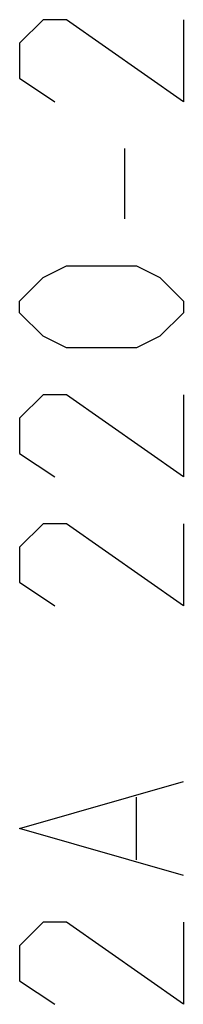
# Model space of a CAD drawing. Units: millimetres. Extents: x -93 to 20, y -25 to 46.
# Drawn here: x -54 to -53, y -9 to 0 of the extents above; entities that cross this region are included whole.
import ezdxf

# ---------------------------------------------------------------- set-up
doc = ezdxf.new("R2010")
doc.units = ezdxf.units.MM
doc.header["$LTSCALE"] = 16.335
doc.layers.add('CURVE', color=7, linetype='CONTINUOUS')

msp = doc.modelspace()

# ---------------------------------------------------------------- linework, layer by layer
at = {"layer": 'CURVE', "color": 250, "linetype": 'CONTINUOUS'}
for p, q in [((-53.9694, -0.1955), (-54.1837, -0.4098)), ((-53.7552, -0.1955), (-53.9694, -0.1955)), ((-52.6839, -0.9455), (-53.7552, -0.1955)), ((-52.6839, -0.1955), (-52.6839, -0.9455)), ((-54.1837, -0.4098), (-54.1837, -0.7312)), ((-54.1837, -0.7312), (-53.8623, -0.9455)), ((-53.2195, -2.0169), (-53.2195, -1.3741)), ((-53.9694, -2.5526), (-53.7552, -2.4455)), ((-53.7552, -2.4455), (-53.1124, -2.4455)), ((-53.1124, -2.4455), (-52.8981, -2.5526)), ((-54.1837, -2.7669), (-53.9694, -2.5526)), ((-52.8981, -2.5526), (-52.6839, -2.7669)), ((-54.1837, -2.8741), (-54.1837, -2.7669)), ((-52.6839, -2.7669), (-52.6839, -2.8741)), ((-53.9694, -3.0883), (-54.1837, -2.8741)), ((-52.6839, -2.8741), (-52.8981, -3.0883)), ((-53.7552, -3.1955), (-53.9694, -3.0883)), ((-52.8981, -3.0883), (-53.1124, -3.1955)), ((-53.1124, -3.1955), (-53.7552, -3.1955)), ((-53.9694, -3.6241), (-54.1837, -3.8383)), ((-53.7552, -3.6241), (-53.9694, -3.6241)), ((-52.6839, -4.3741), (-53.7552, -3.6241)), ((-52.6839, -3.6241), (-52.6839, -4.3741)), ((-54.1837, -3.8383), (-54.1837, -4.1598)), ((-54.1837, -4.1598), (-53.8623, -4.3741)), ((-53.9694, -4.8026), (-54.1837, -5.0169)), ((-53.7552, -4.8026), (-53.9694, -4.8026)), ((-52.6839, -5.5526), (-53.7552, -4.8026)), ((-52.6839, -4.8026), (-52.6839, -5.5526)), ((-54.1837, -5.0169), (-54.1837, -5.3383)), ((-54.1837, -5.3383), (-53.8623, -5.5526)), ((-54.1837, -7.5883), (-52.6839, -7.1598)), ((-53.1124, -7.8741), (-53.1124, -7.3026)), ((-52.6839, -8.0169), (-54.1837, -7.5883)), ((-53.9694, -8.4455), (-54.1837, -8.6598)), ((-53.7552, -8.4455), (-53.9694, -8.4455)), ((-52.6839, -9.1955), (-53.7552, -8.4455)), ((-52.6839, -8.4455), (-52.6839, -9.1955)), ((-54.1837, -8.6598), (-54.1837, -8.9812)), ((-54.1837, -8.9812), (-53.8623, -9.1955))]:
    msp.add_line(p, q, dxfattribs=at)

doc.saveas('drawing.dxf')
